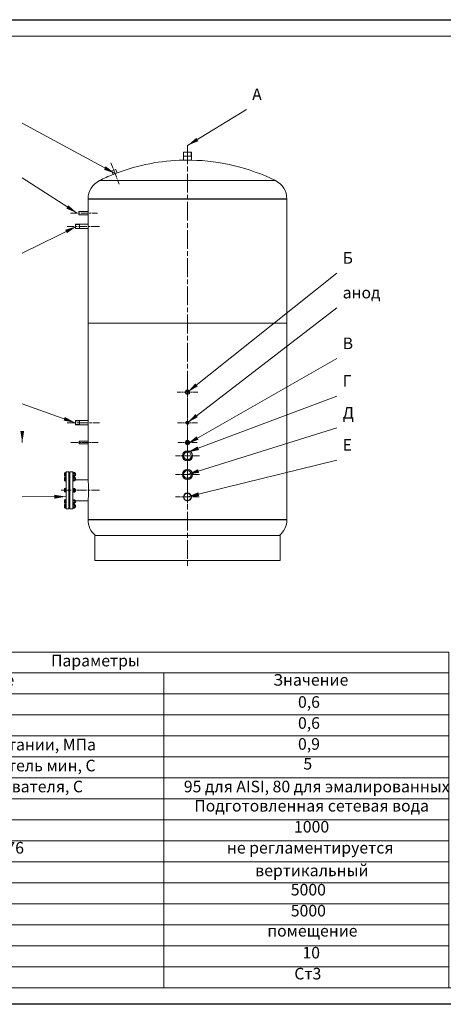
# Model space of a CAD drawing. Units: millimetres. Extents: x -15416 to 50005, y -1735 to 8910.
# Drawn here: x 7762 to 10959, y 0 to 7425 of the extents above; entities that cross this region are included whole.
import ezdxf
from ezdxf.enums import TextEntityAlignment as Align

# ---------------------------------------------------------------- set-up
doc = ezdxf.new("R2010")
doc.units = ezdxf.units.MM
doc.header["$LTSCALE"] = 25
doc.linetypes.add('CHAIN', pattern=[0.7087, 0.4724, -0.0591, 0.1181, -0.0591])
for name, color, linetype, lineweight in [('Видимые тонкие (ГОСТ)', 7, 'Continuous', 5), ('Видимый контур (ГОСТ)', 7, 'Continuous', 9), ('Кромка (ГОСТ)', 7, 'Continuous', 5), ('Линия резьбы (ГОСТ)', 7, 'Continuous', 5), ('Маркер центра (ГОСТ)', 7, 'Continuous', 5), ('Обозначение (ГОСТ)', 7, 'Continuous', 5), ('Осевая линия (ГОСТ)', 7, 'Continuous', 5)]:
    doc.layers.add(name, color=color, linetype=linetype, lineweight=lineweight)
doc.styles.add('Обычный текст (ГОСТ)', font='GOST_Common Italic.ttf')
doc.styles.add('Стиль текста145', font='GOST_Common Italic.ttf')
doc.dimstyles.new('Диаметр (ГОСТ)$7', dxfattribs={"dimscale": 25, "dimtxt": 3.5, "dimasz": 3.5, "dimexe": 1, "dimexo": 0, "dimgap": 0.5, "dimtad": 1, "dimrnd": 1e-08, "dimtxsty": 'Обычный текст (ГОСТ)', "dimblk": 'Filled-1', "dimcen": 0.09, "dimdle": 15, "dimclrd": 256, "dimclre": 256, "dimclrt": 256, "dimazin": 2, "dimtfac": 0.714286, "dimtdec": 3, "dimtmove": 0, "dimatfit": 3, "dimfxl": 1, "dimtolj": 1, "dimlwd": -1, "dimlwe": 0, "dimarcsym": 0})

# ---------------------------------------------------------------- blocks, each defined once
blk = doc.blocks.new('Рамки ГОСТ_ граница 297x630')
at = {"layer": 'Кромка (ГОСТ)', "lineweight": 25}
for p, q in [((0, 297), (630, 297)), ((630, 0), (0, 0))]:
    blk.add_line(p, q, dxfattribs=at)
at = {"layer": 'Кромка (ГОСТ)'}
for p, q in [((625, 292), (20, 292)), ((20, 5), (625, 5))]:
    blk.add_line(p, q, dxfattribs=at)
blk = doc.blocks.new('Таблица2')
at = {"layer": 'Обозначение (ГОСТ)'}
for p, q in [((224.51, 106.27), (440, 106.27)), ((224.51, 106.27), (224.51, 99.94)), ((440, 106.27), (440, 99.94)), ((224.51, 99.94), (440, 99.94)), ((224.51, 99.94), (224.51, 93.61)), ((353.99, 99.94), (353.99, 93.61)), ((440, 99.94), (440, 93.61)), ((224.51, 93.61), (440, 93.61)), ((224.51, 93.61), (224.51, 5)), ((353.99, 93.61), (353.99, 5)), ((440, 93.61), (440, 5)), ((224.51, 87.28), (440, 87.28)), ((224.51, 80.95), (440, 80.95)), ((224.51, 74.62), (440, 74.62)), ((224.51, 68.29), (440, 68.29)), ((224.51, 61.96), (440, 61.96)), ((224.51, 55.63), (440, 55.63)), ((224.51, 49.3), (440, 49.3)), ((224.51, 42.97), (440, 42.97)), ((224.51, 36.65), (440, 36.65)), ((224.51, 30.32), (440, 30.32)), ((224.51, 23.99), (440, 23.99)), ((224.51, 17.66), (440, 17.66)), ((224.51, 11.33), (440, 11.33)), ((224.51, 5), (440, 5))]:
    blk.add_line(p, q, dxfattribs=at)
at = {"layer": 'Обозначение (ГОСТ)', "char_height": 3.5, "attachment_point": 7, "style": 'Обычный текст (ГОСТ)'}
for s, insert in [('Параметры', (319.96, 100.83)), ('Наимнеование', (273.69, 95.02)), ('Значение', (387.01, 95.02)), ('Рабочее давление, МПа не более', (225.79, 88.34)), ('0,6', (394.49, 88.34)), ('Расчетное давление, МПа ', (225.79, 82.01)), ('0,6', (394.49, 82.01)), ('Пробное давление при гидроиспытании, МПа', (225.79, 75.51)), ('0,9', (394.49, 75.69)), ('5', (396.12, 69.71)), ('Температура входа в водонагреватель мин, С', (226.6, 69.18)), ('Температура на выходе водонагревателя, С', (226.6, 62.85)), ('95 для AISI, 80 для эмалированных', (360.03, 62.85)), ('Состав рабочей среды', (225.95, 56.52)), ('Подготовленная сетевая вода', (363.2, 57.05)), ('Плотность рабочей среды', (225.79, 50.19)), ('1000', (393.3, 50.72)), ('Класс опасности по ГОСТ 12.1.007-76', (225.79, 44.37)), ('не регламентируется', (373.04, 44.39)), ('Тип  водонагревателя', (226.6, 37.54)), ('вертикальный', (381.59, 37.54)), ('Номинальная вместимость, литр', (225.79, 31.21)), ('5000', (392.32, 31.73)), ('Рабочий объем, литр', (225.79, 24.88)), ('5000', (392.32, 25.4)), ('Условия эксплуатации', (226.15, 18.55)), ('помещение', (385.24, 19.34)), ('Расчетный срок службы, лет', (225.79, 12.22)), ('10', (395.84, 12.74)), ('Материал водонагревателя', (225.79, 5.89)), ('Ст3', (393.38, 6.41))]:
    blk.add_mtext(s, dxfattribs=dict(at, insert=insert))
blk = doc.blocks.new('Текст на выноске_14')
at = {"layer": 'Обозначение (ГОСТ)', "style": 'Стиль текста145'}
blk.add_text('А', height=0.998, dxfattribs=at).set_placement((0.5, 0.5), align=Align.BOTTOM_LEFT)
blk = doc.blocks.new('Filled-1')
at = {"color": 0}
for p, q in [((0, 0), (-1, 0.143)), ((-1, 0.143), (-1, -0.143)), ((-1, 0), (0, 0)), ((-1, -0.143), (0, 0))]:
    blk.add_line(p, q, dxfattribs=at)
at = {"color": 0, "flags": 128}
blk.add_lwpolyline([(-1, -0.143), (0, 0), (-1, 0.143), (-1, -0.143)], dxfattribs=at)
at = {"color": 0}
blk.add_solid([(-1, -0.143), (0, 0), (-1, 0.143), (-1, -0.143)], dxfattribs=at)
blk = doc.blocks.new('Текст на выноске_15')
at = {"layer": 'Обозначение (ГОСТ)', "style": 'Стиль текста145'}
blk.add_text('Б', height=0.998, dxfattribs=at).set_placement((0.5, 0.5), align=Align.BOTTOM_LEFT)
blk = doc.blocks.new('Текст на выноске_16')
at = {"layer": 'Обозначение (ГОСТ)', "style": 'Стиль текста145'}
blk.add_text('анод', height=0.9979, dxfattribs=at).set_placement((0.5, 0.5), align=Align.BOTTOM_LEFT)
blk = doc.blocks.new('Текст на выноске_17')
at = {"layer": 'Обозначение (ГОСТ)', "style": 'Стиль текста145'}
blk.add_text('В', height=0.998, dxfattribs=at).set_placement((0.5, 0.5), align=Align.BOTTOM_LEFT)
blk = doc.blocks.new('Текст на выноске_20')
at = {"layer": 'Обозначение (ГОСТ)', "style": 'Стиль текста145'}
blk.add_text('Г', height=0.998, dxfattribs=at).set_placement((0.5, 0.5), align=Align.BOTTOM_LEFT)
blk = doc.blocks.new('Текст на выноске_21')
at = {"layer": 'Обозначение (ГОСТ)', "style": 'Стиль текста145'}
blk.add_text('Д', height=0.998, dxfattribs=at).set_placement((0.5, 0.5), align=Align.BOTTOM_LEFT)
blk = doc.blocks.new('Текст на выноске_22')
at = {"layer": 'Обозначение (ГОСТ)', "style": 'Стиль текста145'}
blk.add_text('Е', height=0.998, dxfattribs=at).set_placement((0.5, 0.5), align=Align.BOTTOM_LEFT)

msp = doc.modelspace()

# ---------------------------------------------------------------- linework, layer by layer
at = {"layer": 'Видимые тонкие (ГОСТ)'}
for p, q in [((8364.8194, 6212.0424), (9691.449, 6212.0424)), ((8278.1342, 6072.9091), (9778.1342, 6072.9091)), ((8278.1342, 3654.2961), (9778.1342, 3654.2961))]:
    msp.add_line(p, q, dxfattribs=at)
for points, knots in [([(8278.1342, 5978.6026), (8278.1342, 5978.6026), (8278.1396, 5978.2889), (8278.1593, 5977.0132), (8278.1732, 5976.0512), (8278.1994, 5973.8316), (8278.2133, 5972.426), (8278.2329, 5969.3463), (8278.2384, 5967.6722), (8278.2384, 5966.1026)], [5.650412637, 5.650412637, 5.650412637, 5.650412637, 6.121280356, 6.121280356, 6.592148076, 6.592148076, 7.063015796, 7.063015796, 7.533883516, 7.533883516, 7.533883516, 7.533883516]), ([(8278.2384, 5966.1026), (8278.2384, 5964.533), (8278.2329, 5962.8589), (8278.2133, 5959.7791), (8278.1994, 5958.3736), (8278.1732, 5956.154), (8278.1593, 5955.192), (8278.1396, 5953.9163), (8278.1342, 5953.6026), (8278.1342, 5953.6026)], [0, 0, 0, 0, 0.47086772, 0.47086772, 0.941735441, 0.941735441, 1.41260316, 1.41260316, 1.883470879, 1.883470879, 1.883470879, 1.883470879]), ([(8278.1342, 5882.1026), (8278.1342, 5882.1026), (8278.1363, 5882.0065), (8278.1447, 5881.6016), (8278.1511, 5881.2929), (8278.1672, 5880.4764), (8278.1769, 5879.968), (8278.1977, 5878.7931), (8278.2088, 5878.1266), (8278.2302, 5876.706), (8278.2413, 5875.9035), (8278.2621, 5874.1561), (8278.2718, 5873.2111), (8278.2879, 5871.2401), (8278.2943, 5870.2124), (8278.3028, 5868.146), (8278.3049, 5867.1071), (8278.3049, 5865.0981), (8278.3028, 5864.0592), (8278.2943, 5861.9928), (8278.2879, 5860.9651), (8278.2718, 5858.9941), (8278.2621, 5858.0491), (8278.2413, 5856.3017), (8278.2302, 5855.4992), (8278.2088, 5854.0786), (8278.1977, 5853.412), (8278.1769, 5852.2372), (8278.1672, 5851.7288), (8278.1511, 5850.9123), (8278.1447, 5850.6036), (8278.1363, 5850.1987), (8278.1342, 5850.1026), (8278.1342, 5850.1026)], [2.410873286, 2.410873286, 2.410873286, 2.410873286, 2.712232446, 2.712232446, 3.013591606, 3.013591606, 3.314950766, 3.314950766, 3.616309925, 3.616309925, 3.917669087, 3.917669087, 4.219028249, 4.219028249, 4.520387411, 4.520387411, 4.821746573, 4.821746573, 5.123105734, 5.123105734, 5.424464896, 5.424464896, 5.725824058, 5.725824058, 6.02718322, 6.02718322, 6.32854238, 6.32854238, 6.62990154, 6.62990154, 6.931260699, 6.931260699, 7.232619859, 7.232619859, 7.232619859, 7.232619859])]:
    msp.add_open_spline(points, degree=3, knots=knots, dxfattribs=at)
at = {"layer": 'Видимый контур (ГОСТ)'}
for p, q in [((8998.1342, 6426.1026), (9058.1342, 6426.1026)), ((8998.1342, 6426.1026), (8998.1342, 6365.8036)), ((9058.1342, 6396.1026), (8998.1342, 6396.1026)), ((9058.1342, 6426.1026), (9058.1342, 6365.8036)), ((8998.1342, 6365.8036), (9058.1342, 6365.8036)), ((8457.971, 6282.6906), (8487.794, 6294.2917)), ((8457.971, 6282.6906), (8467.6386, 6257.838)), ((8467.6386, 6257.838), (8497.4617, 6269.4391)), ((8487.794, 6294.2917), (8497.4617, 6269.4391)), ((8278.1342, 6072.9091), (8278.1342, 6071.9091)), ((8278.1342, 6071.9091), (9778.1342, 6071.9091)), ((8278.1342, 6071.9091), (9778.1342, 6071.9091)), ((8278.1342, 6071.9091), (8278.1342, 5978.6026)), ((9778.1342, 6072.9091), (9778.1342, 6071.9091)), ((9778.1342, 6071.9091), (9778.1342, 5135.2961)), ((8208.1342, 5953.6026), (8208.1342, 5978.6026)), ((8208.1342, 5978.6026), (8278.1342, 5978.6026)), ((8208.1342, 5953.6026), (8278.1342, 5953.6026)), ((8278.1342, 5953.6026), (8278.1342, 5882.1026)), ((8183.1342, 5882.1026), (8183.1342, 5850.1026)), ((8278.1342, 5882.1026), (8183.1342, 5882.1026)), ((8213.1342, 5882.1026), (8213.1342, 5850.1026)), ((8278.1342, 5850.1026), (8183.1342, 5850.1026)), ((8278.1342, 5850.1026), (8278.1342, 5135.2961)), ((8278.1342, 5135.2961), (9778.1342, 5135.2961)), ((8278.1342, 5135.2961), (8278.1342, 4402.1026)), ((8278.1342, 5135.2961), (9778.1342, 5135.2961)), ((9778.1342, 5135.2961), (9778.1342, 3655.2961)), ((8183.1342, 4402.1026), (8183.1342, 4370.1026)), ((8183.1342, 4402.1026), (8278.1342, 4402.1026)), ((8213.1342, 4402.1026), (8213.1342, 4370.1026)), ((8183.1342, 4370.1026), (8278.1342, 4370.1026)), ((8278.1342, 4370.1026), (8278.1342, 4246.1026)), ((8211.1342, 4226.1026), (8211.1342, 4246.1026)), ((8211.1342, 4246.1026), (8278.1342, 4246.1026)), ((8211.1342, 4226.1026), (8278.1342, 4226.1026)), ((8278.1342, 4226.1026), (8278.1342, 3955.6026)), ((8109.1342, 3981.1026), (8109.1342, 4011.1026)), ((8112.1342, 4011.1026), (8109.1342, 4011.1026)), ((8112.1342, 3736.1026), (8112.1342, 4016.1026)), ((8112.1342, 4016.1026), (8133.1342, 4016.1026)), ((8133.1342, 3736.1026), (8133.1342, 4016.1026)), ((8141.1342, 4016.1026), (8141.1342, 3736.1026)), ((8162.1342, 4016.1026), (8141.1342, 4016.1026)), ((8162.1342, 4016.1026), (8162.1342, 3736.1026)), ((8162.1342, 4011.1026), (8165.1342, 4011.1026)), ((8165.1342, 4011.1026), (8165.1342, 3981.1026)), ((8165.1342, 4006.9026), (8166.8988, 4009.959)), ((8176.3696, 4009.959), (8166.8988, 4009.959)), ((8178.1342, 4006.9026), (8176.3696, 4009.959)), ((8100.1342, 4007.1026), (8101.1167, 4008.8043)), ((8100.1342, 4007.1026), (8100.1342, 4005.6289)), ((8100.1342, 4005.6289), (8100.1342, 3996.1026)), ((8100.1342, 3996.1026), (8100.1342, 3986.5763)), ((8100.1342, 3986.5763), (8100.1342, 3985.1026)), ((8100.1342, 3985.1026), (8101.1167, 3983.4009)), ((8100.1342, 3971.9554), (8101.1167, 3973.6571)), ((8100.1342, 3971.9554), (8100.1342, 3970.4817)), ((8100.1342, 3970.4817), (8100.1342, 3960.9554)), ((8100.1342, 3960.9554), (8100.1342, 3951.4291)), ((8100.1342, 3951.4291), (8100.1342, 3949.9554)), ((8100.1342, 3949.9554), (8101.1167, 3948.2537)), ((8109.1342, 4008.8043), (8101.1167, 4008.8043)), ((8109.1342, 4002.4534), (8101.1167, 4002.4534)), ((8109.1342, 3989.7517), (8101.1167, 3989.7517)), ((8109.1342, 3983.4009), (8101.1167, 3983.4009)), ((8109.1342, 3973.6571), (8101.1167, 3973.6571)), ((8109.1342, 3967.3063), (8101.1167, 3967.3063)), ((8109.1342, 3954.6046), (8101.1167, 3954.6046)), ((8109.1342, 3948.2537), (8101.1167, 3948.2537)), ((8112.1342, 3981.1026), (8109.1342, 3981.1026)), ((8109.1342, 3945.9554), (8109.1342, 3975.9554)), ((8112.1342, 3975.9554), (8109.1342, 3975.9554)), ((8112.1342, 3945.9554), (8109.1342, 3945.9554)), ((8133.1342, 4004.1026), (8141.1342, 4004.1026)), ((8133.1342, 3988.1026), (8141.1342, 3988.1026)), ((8136.1342, 3982.1026), (8133.1342, 3985.1026)), ((8133.1342, 3968.9554), (8141.1342, 3968.9554)), ((8133.1342, 3952.9554), (8141.1342, 3952.9554)), ((8136.1342, 3968.9554), (8136.1342, 3982.1026)), ((8138.1342, 3977.6026), (8136.1342, 3977.6026)), ((8136.1342, 3884.1026), (8136.1342, 3952.9554)), ((8138.1342, 3982.1026), (8141.1342, 3985.1026)), ((8138.1342, 3982.1026), (8138.1342, 3968.9554)), ((8138.1342, 3952.9554), (8138.1342, 3884.1026)), ((8162.1342, 3981.1026), (8165.1342, 3981.1026)), ((8162.1342, 3975.9554), (8165.1342, 3975.9554)), ((8162.1342, 3945.9554), (8165.1342, 3945.9554)), ((8165.1342, 3985.3026), (8166.8988, 3982.2462)), ((8165.1342, 3975.9554), (8165.1342, 3945.9554)), ((8165.1342, 3971.7554), (8166.8988, 3974.8118)), ((8165.1342, 3950.1554), (8166.8988, 3947.099)), ((8176.3696, 4003.0308), (8166.8988, 4003.0308)), ((8176.3696, 3989.1744), (8166.8988, 3989.1744)), ((8176.3696, 3982.2462), (8166.8988, 3982.2462)), ((8176.3696, 3974.8118), (8166.8988, 3974.8118)), ((8176.3696, 3967.8836), (8166.8988, 3967.8836)), ((8176.3696, 3954.0272), (8166.8988, 3954.0272)), ((8176.3696, 3947.099), (8166.8988, 3947.099)), ((8178.1342, 3985.3026), (8176.3696, 3982.2462)), ((8178.1342, 3971.7554), (8176.3696, 3974.8118)), ((8178.1342, 3950.1554), (8176.3696, 3947.099)), ((8178.1342, 3985.3026), (8178.1342, 4006.9026)), ((8178.1342, 4004.1026), (8182.9072, 4004.1026)), ((8178.1342, 3988.1026), (8182.9072, 3988.1026)), ((8178.1342, 3950.1554), (8178.1342, 3971.7554)), ((8178.1342, 3968.9554), (8182.9072, 3968.9554)), ((8178.1342, 3952.9554), (8182.9072, 3952.9554)), ((8182.9072, 3988.1026), (8182.9072, 4004.1026)), ((8184.1342, 4002.8757), (8182.9072, 4004.1026)), ((8184.1342, 3989.3295), (8182.9072, 3988.1026)), ((8182.9072, 3952.9554), (8182.9072, 3968.9554)), ((8184.1342, 3967.7285), (8182.9072, 3968.9554)), ((8184.1342, 3954.1823), (8182.9072, 3952.9554)), ((8184.1342, 4002.8757), (8184.1342, 3989.3295)), ((8184.1342, 3967.7285), (8184.1342, 3954.1823)), ((8184.1342, 3955.6026), (8278.1342, 3955.6026)), ((8100.1342, 3887.1026), (8101.1167, 3888.8043)), ((8100.1342, 3887.1026), (8100.1342, 3885.6289)), ((8100.1342, 3885.6289), (8100.1342, 3876.1026)), ((8100.1342, 3876.1026), (8100.1342, 3866.5763)), ((8100.1342, 3866.5763), (8100.1342, 3865.1026)), ((8100.1342, 3865.1026), (8101.1167, 3863.4009)), ((8109.1342, 3888.8043), (8101.1167, 3888.8043)), ((8109.1342, 3882.4534), (8101.1167, 3882.4534)), ((8109.1342, 3869.7517), (8101.1167, 3869.7517)), ((8109.1342, 3863.4009), (8101.1167, 3863.4009)), ((8109.1342, 3861.1026), (8109.1342, 3891.1026)), ((8112.1342, 3891.1026), (8109.1342, 3891.1026)), ((8112.1342, 3861.1026), (8109.1342, 3861.1026)), ((8133.1342, 3884.1026), (8141.1342, 3884.1026)), ((8133.1342, 3868.1026), (8141.1342, 3868.1026)), ((8136.1342, 3799.2498), (8136.1342, 3868.1026)), ((8138.1342, 3868.1026), (8138.1342, 3799.2498)), ((8162.1342, 3891.1026), (8165.1342, 3891.1026)), ((8162.1342, 3861.1026), (8165.1342, 3861.1026)), ((8165.1342, 3891.1026), (8165.1342, 3861.1026)), ((8165.1342, 3886.9026), (8166.8988, 3889.959)), ((8165.1342, 3865.3026), (8166.8988, 3862.2462)), ((8176.3696, 3889.959), (8166.8988, 3889.959)), ((8176.3696, 3883.0308), (8166.8988, 3883.0308)), ((8176.3696, 3869.1744), (8166.8988, 3869.1744)), ((8176.3696, 3862.2462), (8166.8988, 3862.2462)), ((8178.1342, 3886.9026), (8176.3696, 3889.959)), ((8178.1342, 3865.3026), (8176.3696, 3862.2462)), ((8178.1342, 3865.3026), (8178.1342, 3886.9026)), ((8178.1342, 3884.1026), (8182.9072, 3884.1026)), ((8178.1342, 3868.1026), (8182.9072, 3868.1026)), ((8182.9072, 3868.1026), (8182.9072, 3884.1026)), ((8184.1342, 3882.8757), (8182.9072, 3884.1026)), ((8184.1342, 3869.3295), (8182.9072, 3868.1026)), ((8184.1342, 3882.8757), (8184.1342, 3869.3295)), ((8100.1342, 3802.2498), (8101.1167, 3803.9515)), ((8100.1342, 3802.2498), (8100.1342, 3800.7761)), ((8100.1342, 3800.7761), (8100.1342, 3791.2498)), ((8100.1342, 3791.2498), (8100.1342, 3781.7235)), ((8109.1342, 3803.9515), (8101.1167, 3803.9515)), ((8109.1342, 3797.6006), (8101.1167, 3797.6006)), ((8109.1342, 3776.2498), (8109.1342, 3806.2498)), ((8112.1342, 3806.2498), (8109.1342, 3806.2498)), ((8133.1342, 3799.2498), (8141.1342, 3799.2498)), ((8162.1342, 3806.2498), (8165.1342, 3806.2498)), ((8165.1342, 3806.2498), (8165.1342, 3776.2498)), ((8165.1342, 3802.0498), (8166.8988, 3805.1062)), ((8176.3696, 3805.1062), (8166.8988, 3805.1062)), ((8176.3696, 3798.178), (8166.8988, 3798.178)), ((8178.1342, 3802.0498), (8176.3696, 3805.1062)), ((8178.1342, 3780.4498), (8178.1342, 3802.0498)), ((8178.1342, 3799.2498), (8182.9072, 3799.2498)), ((8182.9072, 3783.2498), (8182.9072, 3799.2498)), ((8184.1342, 3798.0229), (8182.9072, 3799.2498)), ((8184.1342, 3798.0229), (8184.1342, 3784.4767)), ((8184.1342, 3796.6026), (8278.1342, 3796.6026)), ((8278.1342, 3796.6026), (8278.1342, 3655.2961)), ((8100.1342, 3781.7235), (8100.1342, 3780.2498)), ((8100.1342, 3780.2498), (8101.1167, 3778.5481)), ((8100.1342, 3767.1026), (8101.1167, 3768.8043)), ((8100.1342, 3767.1026), (8100.1342, 3765.6289)), ((8100.1342, 3765.6289), (8100.1342, 3756.1026)), ((8100.1342, 3756.1026), (8100.1342, 3746.5763)), ((8100.1342, 3746.5763), (8100.1342, 3745.1026)), ((8100.1342, 3745.1026), (8101.1167, 3743.4009)), ((8109.1342, 3784.8989), (8101.1167, 3784.8989)), ((8109.1342, 3778.5481), (8101.1167, 3778.5481)), ((8109.1342, 3768.8043), (8101.1167, 3768.8043)), ((8109.1342, 3762.4534), (8101.1167, 3762.4534)), ((8109.1342, 3749.7517), (8101.1167, 3749.7517)), ((8109.1342, 3743.4009), (8101.1167, 3743.4009)), ((8112.1342, 3776.2498), (8109.1342, 3776.2498)), ((8109.1342, 3741.1026), (8109.1342, 3771.1026)), ((8112.1342, 3771.1026), (8109.1342, 3771.1026)), ((8112.1342, 3741.1026), (8109.1342, 3741.1026)), ((8112.1342, 3736.1026), (8133.1342, 3736.1026)), ((8133.1342, 3783.2498), (8141.1342, 3783.2498)), ((8136.1342, 3770.1026), (8133.1342, 3767.1026)), ((8133.1342, 3764.1026), (8141.1342, 3764.1026)), ((8133.1342, 3748.1026), (8141.1342, 3748.1026)), ((8136.1342, 3770.1026), (8136.1342, 3783.2498)), ((8138.1342, 3774.6026), (8136.1342, 3774.6026)), ((8138.1342, 3783.2498), (8138.1342, 3770.1026)), ((8138.1342, 3770.1026), (8141.1342, 3767.1026)), ((8162.1342, 3736.1026), (8141.1342, 3736.1026)), ((8162.1342, 3776.2498), (8165.1342, 3776.2498)), ((8162.1342, 3771.1026), (8165.1342, 3771.1026)), ((8162.1342, 3741.1026), (8165.1342, 3741.1026)), ((8165.1342, 3780.4498), (8166.8988, 3777.3934)), ((8165.1342, 3771.1026), (8165.1342, 3741.1026)), ((8165.1342, 3766.9026), (8166.8988, 3769.959)), ((8165.1342, 3745.3026), (8166.8988, 3742.2462)), ((8176.3696, 3784.3216), (8166.8988, 3784.3216)), ((8176.3696, 3777.3934), (8166.8988, 3777.3934)), ((8176.3696, 3769.959), (8166.8988, 3769.959)), ((8176.3696, 3763.0308), (8166.8988, 3763.0308)), ((8176.3696, 3749.1744), (8166.8988, 3749.1744)), ((8176.3696, 3742.2462), (8166.8988, 3742.2462)), ((8178.1342, 3780.4498), (8176.3696, 3777.3934)), ((8178.1342, 3766.9026), (8176.3696, 3769.959)), ((8178.1342, 3745.3026), (8176.3696, 3742.2462)), ((8178.1342, 3783.2498), (8182.9072, 3783.2498)), ((8178.1342, 3745.3026), (8178.1342, 3766.9026)), ((8178.1342, 3764.1026), (8182.9072, 3764.1026)), ((8178.1342, 3748.1026), (8182.9072, 3748.1026)), ((8184.1342, 3784.4767), (8182.9072, 3783.2498)), ((8182.9072, 3748.1026), (8182.9072, 3764.1026)), ((8184.1342, 3762.8757), (8182.9072, 3764.1026)), ((8184.1342, 3749.3295), (8182.9072, 3748.1026)), ((8184.1342, 3762.8757), (8184.1342, 3749.3295)), ((8278.1342, 3655.2961), (9778.1342, 3655.2961)), ((8278.1342, 3655.2961), (8278.1342, 3654.2961)), ((8278.1342, 3655.2961), (9778.1342, 3655.2961)), ((9778.1342, 3655.2961), (9778.1342, 3654.2961)), ((8328.1342, 3535.8689), (9728.1342, 3535.8689)), ((8328.1342, 3535.8689), (8328.1342, 3346.1026)), ((9728.1342, 3535.8689), (9728.1342, 3346.1026)), ((8328.1342, 3346.1026), (9728.1342, 3346.1026))]:
    msp.add_line(p, q, dxfattribs=at)
for centre, radius in [((9028.1342, 4616.1026), 16), ((9028.1342, 4616.1026), 13), ((9028.1342, 4386.1026), 12.5), ((9028.1342, 4386.1026), 7.5), ((9028.1342, 4236.1026), 16), ((9028.1342, 4236.1026), 11), ((9028.1342, 4136.1026), 38.5), ((9028.1342, 4136.1026), 28.5), ((9028.1342, 3996.1026), 38.5), ((9028.1342, 3996.1026), 28.5), ((9028.1342, 3826.1026), 30), ((9028.1342, 3826.1026), 27)]:
    msp.add_circle(centre, radius, dxfattribs=at)
for centre, radius, start, end in [((9028.1342, 4861.1026), 1505, 91.14218421, 110.64681302), ((9028.1342, 4861.1026), 1505, 63.84884714, 88.85781579), ((9028.1342, 4861.1026), 1505, 111.8650851, 116.15115286), ((8433.1342, 6072.9091), 155, 116.15115286, 180), ((9623.1342, 6072.9091), 155, 0, 63.84884714), ((8433.1342, 3654.2961), 155, 180, 229.82223046), ((9623.1342, 3654.2961), 155, 310.17776954, 0)]:
    msp.add_arc(centre, radius, start, end, dxfattribs=at)
for points in [[(9039.7933, 4621.8528), (9031.9715, 4621.7511), (9024.1482, 4621.6495), (9016.3296, 4621.5478)], [(9035.5524, 4384.9977), (9030.617, 4384.9335), (9025.6814, 4384.8694), (9020.7473, 4384.8052)]]:
    msp.add_open_spline(points, degree=3, dxfattribs=at)
for points, knots in [([(8278.1342, 4402.1026), (8278.1342, 4402.1026), (8278.1363, 4402.0065), (8278.1447, 4401.6016), (8278.1511, 4401.2929), (8278.1672, 4400.4764), (8278.1769, 4399.968), (8278.1977, 4398.7931), (8278.2088, 4398.1266), (8278.2302, 4396.706), (8278.2413, 4395.9035), (8278.2621, 4394.1561), (8278.2718, 4393.2111), (8278.2879, 4391.2401), (8278.2943, 4390.2124), (8278.3028, 4388.146), (8278.3049, 4387.1071), (8278.3049, 4386.1026)], [7.232619859, 7.232619859, 7.232619859, 7.232619859, 7.533979019, 7.533979019, 7.835338178, 7.835338178, 8.136697338, 8.136697338, 8.438056498, 8.438056498, 8.73941566, 8.73941566, 9.040774822, 9.040774822, 9.342133983, 9.342133983, 9.643493145, 9.643493145, 9.643493145, 9.643493145]), ([(8278.3049, 4386.1026), (8278.3049, 4385.0981), (8278.3028, 4384.0592), (8278.2943, 4381.9928), (8278.2879, 4380.9651), (8278.2718, 4378.9941), (8278.2621, 4378.0491), (8278.2413, 4376.3017), (8278.2302, 4375.4992), (8278.2088, 4374.0786), (8278.1977, 4373.412), (8278.1769, 4372.2372), (8278.1672, 4371.7288), (8278.1511, 4370.9123), (8278.1447, 4370.6036), (8278.1363, 4370.1987), (8278.1342, 4370.1026), (8278.1342, 4370.1026)], [0, 0, 0, 0, 0.301359162, 0.301359162, 0.602718324, 0.602718324, 0.904077486, 0.904077486, 1.205436647, 1.205436647, 1.506795807, 1.506795807, 1.808154967, 1.808154967, 2.109514127, 2.109514127, 2.410873286, 2.410873286, 2.410873286, 2.410873286]), ([(8278.1342, 4246.1026), (8278.1342, 4246.1026), (8278.1377, 4245.8517), (8278.1502, 4244.8311), (8278.1592, 4244.0615), (8278.1759, 4242.2858), (8278.1848, 4241.1613), (8278.1974, 4238.6976), (8278.2009, 4237.3582), (8278.2009, 4236.1026)], [4.520297801, 4.520297801, 4.520297801, 4.520297801, 4.896989284, 4.896989284, 5.273680767, 5.273680767, 5.650372251, 5.650372251, 6.027063734, 6.027063734, 6.027063734, 6.027063734]), ([(8278.2009, 4236.1026), (8278.2009, 4234.847), (8278.1974, 4233.5076), (8278.1848, 4231.0438), (8278.1759, 4229.9194), (8278.1592, 4228.1437), (8278.1502, 4227.3741), (8278.1377, 4226.3535), (8278.1342, 4226.1026), (8278.1342, 4226.1026)], [0, 0, 0, 0, 0.376691484, 0.376691484, 0.753382967, 0.753382967, 1.13007445, 1.13007445, 1.506765934, 1.506765934, 1.506765934, 1.506765934]), ([(8278.1342, 3955.6026), (8278.1342, 3955.6026), (8278.1854, 3955.1242), (8278.3949, 3953.1105), (8278.5531, 3951.5756), (8278.9508, 3947.5178), (8279.1903, 3944.9917), (8279.7045, 3939.1553), (8279.9788, 3935.8447), (8280.509, 3928.7905), (8280.7836, 3924.8053), (8281.299, 3916.1262), (8281.5392, 3911.4326), (8281.9385, 3901.6401), (8282.0975, 3896.5334), (8282.3081, 3886.2623), (8282.3596, 3881.0977), (8282.3596, 3876.1026)], [35.964921769, 35.964921769, 35.964921769, 35.964921769, 37.463456953, 37.463456953, 38.961992136, 38.961992136, 40.46052732, 40.46052732, 41.959062503, 41.959062503, 43.457604134, 43.457604134, 44.956145764, 44.956145764, 46.454687395, 46.454687395, 47.953229025, 47.953229025, 47.953229025, 47.953229025]), ([(8282.3596, 3876.1026), (8282.3596, 3871.1075), (8282.3081, 3865.9429), (8282.0975, 3855.6718), (8281.9385, 3850.5651), (8281.5392, 3840.7726), (8281.299, 3836.079), (8280.7836, 3827.3999), (8280.509, 3823.4147), (8279.9788, 3816.3605), (8279.7045, 3813.0499), (8279.1903, 3807.2135), (8278.9508, 3804.6874), (8278.5531, 3800.6296), (8278.3949, 3799.0947), (8278.1854, 3797.081), (8278.1342, 3796.6026), (8278.1342, 3796.6026)], [0, 0, 0, 0, 1.498541631, 1.498541631, 2.997083261, 2.997083261, 4.495624892, 4.495624892, 5.994166522, 5.994166522, 7.492701706, 7.492701706, 8.991236889, 8.991236889, 10.489772073, 10.489772073, 11.988307256, 11.988307256, 11.988307256, 11.988307256])]:
    msp.add_open_spline(points, degree=3, knots=knots, dxfattribs=at)
for points, weights in [([(8166.8988, 4009.959), (8164.8988, 4006.4949), (8166.8988, 4003.0308)], [1, 1.15470053838, 1]), ([(8176.3696, 4003.0308), (8178.3696, 4006.4949), (8176.3696, 4009.959)], [1, 1.15470053838, 1]), ([(8101.1167, 4008.8043), (8100.1342, 4007.1026), (8100.1342, 4005.6289)], [1.01001874936, 1.04314139574, 1]), ([(8100.1342, 4005.6289), (8100.1342, 4004.1552), (8101.1167, 4002.4534)], [1, 1.04314139574, 1.01001874936]), ([(8101.1167, 4002.4534), (8100.1342, 3999.05), (8100.1342, 3996.1026)], [1.01001874936, 1.04314139574, 1]), ([(8100.1342, 3996.1026), (8100.1342, 3993.1552), (8101.1167, 3989.7517)], [1, 1.04314139574, 1.01001874936]), ([(8101.1167, 3989.7517), (8100.1342, 3988.05), (8100.1342, 3986.5763)], [1.01001874936, 1.04314139574, 1]), ([(8100.1342, 3986.5763), (8100.1342, 3985.1026), (8101.1167, 3983.4009)], [1, 1.04314139574, 1.01001874936]), ([(8101.1167, 3973.6571), (8100.1342, 3971.9554), (8100.1342, 3970.4817)], [1.01001874936, 1.04314139574, 1]), ([(8100.1342, 3970.4817), (8100.1342, 3969.008), (8101.1167, 3967.3063)], [1, 1.04314139574, 1.01001874936]), ([(8101.1167, 3967.3063), (8100.1342, 3963.9029), (8100.1342, 3960.9554)], [1.01001874936, 1.04314139574, 1]), ([(8100.1342, 3960.9554), (8100.1342, 3958.008), (8101.1167, 3954.6046)], [1, 1.04314139574, 1.01001874936]), ([(8101.1167, 3954.6046), (8100.1342, 3952.9029), (8100.1342, 3951.4291)], [1.01001874936, 1.04314139574, 1]), ([(8100.1342, 3951.4291), (8100.1342, 3949.9554), (8101.1167, 3948.2537)], [1, 1.04314139574, 1.01001874936]), ([(8166.8988, 4003.0308), (8164.8988, 3996.1026), (8166.8988, 3989.1744)], [1, 1.15470053838, 1]), ([(8166.8988, 3989.1744), (8164.8988, 3985.7103), (8166.8988, 3982.2462)], [1, 1.15470053838, 1]), ([(8166.8988, 3974.8118), (8164.8988, 3971.3477), (8166.8988, 3967.8836)], [1, 1.15470053838, 1]), ([(8166.8988, 3967.8836), (8164.8988, 3960.9554), (8166.8988, 3954.0272)], [1, 1.15470053838, 1]), ([(8166.8988, 3954.0272), (8164.8988, 3950.5631), (8166.8988, 3947.099)], [1, 1.15470053838, 1]), ([(8176.3696, 3989.1744), (8178.3696, 3996.1026), (8176.3696, 4003.0308)], [1, 1.15470053838, 1]), ([(8176.3696, 3982.2462), (8178.3696, 3985.7103), (8176.3696, 3989.1744)], [1, 1.15470053838, 1]), ([(8176.3696, 3967.8836), (8178.3696, 3971.3477), (8176.3696, 3974.8118)], [1, 1.15470053838, 1]), ([(8176.3696, 3954.0272), (8178.3696, 3960.9554), (8176.3696, 3967.8836)], [1, 1.15470053838, 1]), ([(8176.3696, 3947.099), (8178.3696, 3950.5631), (8176.3696, 3954.0272)], [1, 1.15470053838, 1]), ([(8101.1167, 3888.8043), (8100.1342, 3887.1026), (8100.1342, 3885.6289)], [1.01001874936, 1.04314139574, 1]), ([(8100.1342, 3885.6289), (8100.1342, 3884.1552), (8101.1167, 3882.4534)], [1, 1.04314139574, 1.01001874936]), ([(8101.1167, 3882.4534), (8100.1342, 3879.05), (8100.1342, 3876.1026)], [1.01001874936, 1.04314139574, 1]), ([(8100.1342, 3876.1026), (8100.1342, 3873.1552), (8101.1167, 3869.7517)], [1, 1.04314139574, 1.01001874936]), ([(8101.1167, 3869.7517), (8100.1342, 3868.05), (8100.1342, 3866.5763)], [1.01001874936, 1.04314139574, 1]), ([(8100.1342, 3866.5763), (8100.1342, 3865.1026), (8101.1167, 3863.4009)], [1, 1.04314139574, 1.01001874936]), ([(8166.8988, 3889.959), (8164.8988, 3886.4949), (8166.8988, 3883.0308)], [1, 1.15470053838, 1]), ([(8166.8988, 3883.0308), (8164.8988, 3876.1026), (8166.8988, 3869.1744)], [1, 1.15470053838, 1]), ([(8166.8988, 3869.1744), (8164.8988, 3865.7103), (8166.8988, 3862.2462)], [1, 1.15470053838, 1]), ([(8176.3696, 3883.0308), (8178.3696, 3886.4949), (8176.3696, 3889.959)], [1, 1.15470053838, 1]), ([(8176.3696, 3869.1744), (8178.3696, 3876.1026), (8176.3696, 3883.0308)], [1, 1.15470053838, 1]), ([(8176.3696, 3862.2462), (8178.3696, 3865.7103), (8176.3696, 3869.1744)], [1, 1.15470053838, 1]), ([(8101.1167, 3803.9515), (8100.1342, 3802.2498), (8100.1342, 3800.7761)], [1.01001874936, 1.04314139574, 1]), ([(8100.1342, 3800.7761), (8100.1342, 3799.3023), (8101.1167, 3797.6006)], [1, 1.04314139574, 1.01001874936]), ([(8101.1167, 3797.6006), (8100.1342, 3794.1972), (8100.1342, 3791.2498)], [1.01001874936, 1.04314139574, 1]), ([(8100.1342, 3791.2498), (8100.1342, 3788.3023), (8101.1167, 3784.8989)], [1, 1.04314139574, 1.01001874936]), ([(8166.8988, 3805.1062), (8164.8988, 3801.6421), (8166.8988, 3798.178)], [1, 1.15470053838, 1]), ([(8166.8988, 3798.178), (8164.8988, 3791.2498), (8166.8988, 3784.3216)], [1, 1.15470053838, 1]), ([(8176.3696, 3798.178), (8178.3696, 3801.6421), (8176.3696, 3805.1062)], [1, 1.15470053838, 1]), ([(8176.3696, 3784.3216), (8178.3696, 3791.2498), (8176.3696, 3798.178)], [1, 1.15470053838, 1]), ([(8101.1167, 3784.8989), (8100.1342, 3783.1972), (8100.1342, 3781.7235)], [1.01001874936, 1.04314139574, 1]), ([(8100.1342, 3781.7235), (8100.1342, 3780.2498), (8101.1167, 3778.5481)], [1, 1.04314139574, 1.01001874936]), ([(8101.1167, 3768.8043), (8100.1342, 3767.1026), (8100.1342, 3765.6289)], [1.01001874936, 1.04314139574, 1]), ([(8100.1342, 3765.6289), (8100.1342, 3764.1552), (8101.1167, 3762.4534)], [1, 1.04314139574, 1.01001874936]), ([(8101.1167, 3762.4534), (8100.1342, 3759.05), (8100.1342, 3756.1026)], [1.01001874936, 1.04314139574, 1]), ([(8100.1342, 3756.1026), (8100.1342, 3753.1552), (8101.1167, 3749.7517)], [1, 1.04314139574, 1.01001874936]), ([(8101.1167, 3749.7517), (8100.1342, 3748.05), (8100.1342, 3746.5763)], [1.01001874936, 1.04314139574, 1]), ([(8100.1342, 3746.5763), (8100.1342, 3745.1026), (8101.1167, 3743.4009)], [1, 1.04314139574, 1.01001874936]), ([(8166.8988, 3784.3216), (8164.8988, 3780.8575), (8166.8988, 3777.3934)], [1, 1.15470053838, 1]), ([(8166.8988, 3769.959), (8164.8988, 3766.4949), (8166.8988, 3763.0308)], [1, 1.15470053838, 1]), ([(8166.8988, 3763.0308), (8164.8988, 3756.1026), (8166.8988, 3749.1744)], [1, 1.15470053838, 1]), ([(8166.8988, 3749.1744), (8164.8988, 3745.7103), (8166.8988, 3742.2462)], [1, 1.15470053838, 1]), ([(8176.3696, 3777.3934), (8178.3696, 3780.8575), (8176.3696, 3784.3216)], [1, 1.15470053838, 1]), ([(8176.3696, 3763.0308), (8178.3696, 3766.4949), (8176.3696, 3769.959)], [1, 1.15470053838, 1]), ([(8176.3696, 3749.1744), (8178.3696, 3756.1026), (8176.3696, 3763.0308)], [1, 1.15470053838, 1]), ([(8176.3696, 3742.2462), (8178.3696, 3745.7103), (8176.3696, 3749.1744)], [1, 1.15470053838, 1])]:
    msp.add_rational_spline(points, weights, degree=2, dxfattribs=at)
at = {"layer": 'Линия резьбы (ГОСТ)'}
for p, q in [((8999.3447, 6426.1026), (8999.3447, 6396.1026)), ((9056.9237, 6396.1026), (9056.9237, 6426.1026)), ((8213.1342, 5880.8921), (8183.1342, 5880.8921)), ((8183.1342, 5851.3131), (8213.1342, 5851.3131)), ((8213.1342, 4400.8921), (8183.1342, 4400.8921)), ((8183.1342, 4371.3131), (8213.1342, 4371.3131)), ((8184.1128, 4002.8971), (8178.1342, 4002.8971)), ((8178.1342, 3989.3081), (8184.1128, 3989.3081)), ((8184.1128, 3967.7499), (8178.1342, 3967.7499)), ((8178.1342, 3954.1609), (8184.1128, 3954.1609)), ((8184.1128, 3882.8971), (8178.1342, 3882.8971)), ((8178.1342, 3869.3081), (8184.1128, 3869.3081)), ((8184.1128, 3798.0443), (8178.1342, 3798.0443)), ((8178.1342, 3784.4553), (8184.1128, 3784.4553)), ((8184.1128, 3762.8971), (8178.1342, 3762.8971)), ((8178.1342, 3749.3081), (8184.1128, 3749.3081))]:
    msp.add_line(p, q, dxfattribs=at)
for centre, radius in [((9028.1342, 4616.1026), 14.7895), ((9028.1342, 4386.1026), 8.3119), ((9028.1342, 4236.1026), 12.6238), ((9028.1342, 4136.1026), 30.6651), ((9028.1342, 3996.1026), 30.6651), ((9028.1342, 3826.1026), 28.7895)]:
    msp.add_arc(centre, radius, 80, 350, dxfattribs=at)
at = {"layer": 'Маркер центра (ГОСТ)', "linetype": 'CHAIN', "ltscale": 3.488599}
for p, q in [((9028.1342, 4694.6026), (9028.1342, 4537.6026)), ((9106.6342, 4616.1026), (8949.6342, 4616.1026))]:
    msp.add_line(p, q, dxfattribs=at)
at = {"layer": 'Маркер центра (ГОСТ)', "linetype": 'CHAIN', "ltscale": 3.333052}
for p, q in [((9028.1342, 4461.1026), (9028.1342, 4311.1026)), ((9103.1342, 4386.1026), (8953.1342, 4386.1026))]:
    msp.add_line(p, q, dxfattribs=at)
at = {"layer": 'Маркер центра (ГОСТ)', "linetype": 'CHAIN', "ltscale": 3.266389}
for p, q in [((9028.1342, 4309.6026), (9028.1342, 4162.6026)), ((9101.6342, 4236.1026), (8954.6342, 4236.1026))]:
    msp.add_line(p, q, dxfattribs=at)
at = {"layer": 'Маркер центра (ГОСТ)', "linetype": 'CHAIN', "ltscale": 4.044124}
for p, q in [((9028.1342, 4227.1026), (9028.1342, 4045.1026)), ((9119.1342, 4136.1026), (8937.1342, 4136.1026)), ((9028.1342, 4087.1026), (9028.1342, 3905.1026)), ((9119.1342, 3996.1026), (8937.1342, 3996.1026))]:
    msp.add_line(p, q, dxfattribs=at)
at = {"layer": 'Маркер центра (ГОСТ)', "linetype": 'CHAIN', "ltscale": 3.977461}
for p, q in [((9028.1342, 3915.6026), (9028.1342, 3736.6026)), ((9117.6342, 3826.1026), (8938.6342, 3826.1026))]:
    msp.add_line(p, q, dxfattribs=at)
at = {"layer": 'Осевая линия (ГОСТ)', "linetype": 'CHAIN', "ltscale": 11.993792}
msp.add_line((9028.1342, 6476.1314), (9028.1342, 3292.7569), dxfattribs=at)
at = {"layer": 'Осевая линия (ГОСТ)', "linetype": 'CHAIN', "ltscale": 3.888577}
msp.add_line((8450.2241, 6346.7393), (8513.6677, 6183.6445), dxfattribs=at)
at = {"layer": 'Осевая линия (ГОСТ)', "linetype": 'CHAIN', "ltscale": 4.555208}
for p, q in [((8145.6342, 5966.1026), (8350.6342, 5966.1026)), ((8148.6342, 4236.1026), (8353.6342, 4236.1026))]:
    msp.add_line(p, q, dxfattribs=at)
at = {"layer": 'Осевая линия (ГОСТ)', "linetype": 'CHAIN', "ltscale": 5.444048}
for p, q in [((8365.6342, 5866.1026), (8120.6342, 5866.1026)), ((8120.6342, 4386.1026), (8365.6342, 4386.1026))]:
    msp.add_line(p, q, dxfattribs=at)
at = {"layer": 'Осевая линия (ГОСТ)', "linetype": 'CHAIN', "ltscale": 6.443994}
msp.add_line((8075.6342, 3876.1026), (8365.6342, 3876.1026), dxfattribs=at)

# ---------------------------------------------------------------- block references
for name, p, xscale, yscale, zscale in [('Рамки ГОСТ_ граница 297x630', (0, 0), 25, 25, 25), ('Текст на выноске_14', (9472.6693, 6747.4438), 87.49999850988388, 87.49999850988388, 87.49999850988388), ('Текст на выноске_15', (10155.8016, 5513.7483), 87.49999850988388, 87.49999850988388, 87.49999850988388), ('Текст на выноске_16', (10155.8016, 5252.2097), 87.49999850988388, 87.49999850988388, 87.49999850988388), ('Текст на выноске_17', (10155.8016, 4869.4331), 87.49999850988388, 87.49999850988388, 87.49999850988388), ('Текст на выноске_20', (10155.8016, 4586.0789), 87.49999850988388, 87.49999850988388, 87.49999850988388), ('Текст на выноске_21', (10155.8016, 4346.3145), 87.49999850988388, 87.49999850988388, 87.49999850988388), ('Текст на выноске_22', (10155.8016, 4103.8798), 87.49999850988388, 87.49999850988388, 87.49999850988388), ('Таблица2', (0, 0), 25, 25, 25)]:
    msp.add_blockref(name, p, dxfattribs=dict(xscale=xscale, yscale=yscale, zscale=zscale))

# ---------------------------------------------------------------- leaders
at = {"layer": 'Обозначение (ГОСТ)'}
for points in [[(9028.1342, 6476.1314), (9472.6693, 6747.4438)], [(8481.9459, 6265.1919), (7781.5181, 6644.9601)], [(8195.6444, 5966.1026), (7781.5181, 6232.2701)], [(8190.6732, 5866.1026), (7781.5181, 5665.5618)], [(9028.1342, 4616.1026), (10155.8016, 5513.7483)], [(9028.1342, 4386.1026), (10155.8016, 5252.2097)], [(9028.1342, 4227.1026), (10155.8016, 4869.4331)], [(9028.1342, 4162.6026), (10155.8016, 4586.0789)], [(8180.731, 4386.1026), (7781.5181, 4528.2759)], [(7781.5181, 4236.1026), (7781.5181, 4273.1253)], [(9028.1342, 3996.1026), (10155.8016, 4346.3145)], [(9028.1342, 3826.1026), (10155.8016, 4103.8798)], [(8112.1342, 3828.2348), (7781.5181, 3826.2455)]]:
    msp.add_leader(points, dimstyle='Диаметр (ГОСТ)$7', override={"dimtad": 0}, dxfattribs=at)

doc.saveas('drawing.dxf')
